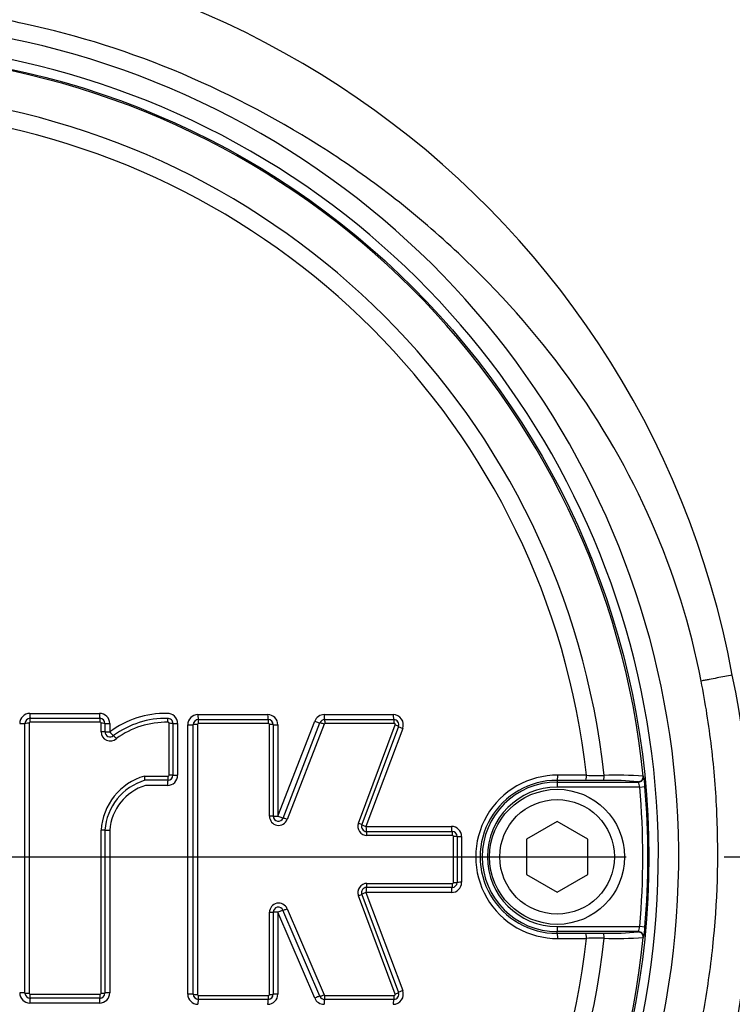
# Paper-space layout 'Sheet1' of a CAD drawing. Units: millimetres. Extents: x 0 to 3564, y 0 to 2520.
# Drawn here: x 1133 to 1203, y 1975 to 2072 of the extents above; entities that cross this region are included whole.
import ezdxf
from ezdxf.enums import TextEntityAlignment as Align
from ezdxf.lldxf.tags import DXFTag

# ---------------------------------------------------------------- set-up
doc = ezdxf.new("R2010")
doc.units = ezdxf.units.MM
doc.header["$LTSCALE"] = 6
for name, color, linetype in [('center line', 7, 'Continuous'), ('Default', 7, 'Continuous'), ('tangent', 7, 'Continuous'), ('TSH-1', 7, 'Continuous'), ('visible', 7, 'Continuous')]:
    doc.layers.add(name, color=color, linetype=linetype)
doc.styles.add('SEACAD_Arial', font='arial.ttf')
tags = doc.linetypes.add('CENTER2', pattern=[28.575, 19.05, -3.175, 3.175, -3.175]).pattern_tags.tags
tags[10:11] = [DXFTag(74, 4), DXFTag(75, 0), DXFTag(340, '0'), DXFTag(46, 0.0), DXFTag(50, 0.0), DXFTag(44, 0.0), DXFTag(45, 0.0)]
tags[8:9] = [DXFTag(74, 4), DXFTag(75, 0), DXFTag(340, '0'), DXFTag(46, 0.0), DXFTag(50, 0.0), DXFTag(44, 0.0), DXFTag(45, 0.0)]
tags[6:7] = [DXFTag(74, 4), DXFTag(75, 0), DXFTag(340, '0'), DXFTag(46, 0.0), DXFTag(50, 0.0), DXFTag(44, 0.0), DXFTag(45, 0.0)]
tags[4:5] = [DXFTag(74, 4), DXFTag(75, 0), DXFTag(340, '0'), DXFTag(46, 0.0), DXFTag(50, 0.0), DXFTag(44, 0.0), DXFTag(45, 0.0)]
doc.dimstyles.new('ISO-InstDr', dxfattribs={"dimtxt": 19.2, "dimasz": 26.88, "dimexe": 9.6, "dimexo": 9.6, "dimgap": 4.8, "dimtad": 1, "dimdec": 0, "dimzin": 0, "dimdsep": 46, "dimtxsty": 'SEACAD_Arial', "dimblk1": '_SE_FILLED', "dimblk2": '_SE_FILLED', "dimsah": 1, "dimcen": 9.6, "dimadec": 0, "dimazin": 0, "dimtfac": 0.5, "dimtofl": 0, "dimtmove": 0, "dimatfit": 3, "dimfxl": 1, "dimtzin": 0, "dimarcsym": 0})

# ---------------------------------------------------------------- blocks, each defined once
blk = doc.blocks.new('SE3')
at = {"layer": 'center line', "color": 7, "linetype": 'CENTER2'}
blk.add_line((1123.893, 1989.474), (1192.674, 1989.474), dxfattribs=at)
at = {"layer": 'tangent', "color": 7, "linetype": 'Continuous'}
for p, q in [((1203.08, 2007.316), (1203.078, 2007.315)), ((1134.174, 2003.55), (1141.011, 2003.55)), ((1150.662, 2003.428), (1157.499, 2003.428)), ((1163.043, 2003.428), (1169.815, 2003.428)), ((1134.109, 2002.576), (1134.109, 1976.099)), ((1141.059, 2002.677), (1134.209, 2002.677)), ((1141.16, 2001.752), (1141.16, 2002.576)), ((1142.01, 2002.551), (1142.01, 2001.728)), ((1147.833, 1997.493), (1147.833, 2002.574)), ((1148.67, 2002.549), (1148.67, 1997.477)), ((1149.663, 1976.002), (1149.663, 2002.429)), ((1150.63, 2002.454), (1150.63, 1975.976)), ((1157.58, 2002.554), (1150.73, 2002.554)), ((1157.68, 1993.464), (1157.68, 2002.454)), ((1158.498, 1993.457), (1162.111, 2002.79)), ((1158.498, 2002.429), (1158.498, 1993.457)), ((1163.04, 2002.49), (1159.421, 1993.139)), ((1169.92, 2002.554), (1163.134, 2002.554)), ((1166.399, 1992.78), (1170.013, 2002.419)), ((1170.751, 2002.078), (1167.143, 1992.458)), ((1145.416, 1997.393), (1147.733, 1997.393)), ((1194.35, 1997.389), (1194.376, 1997.366)), ((1147.671, 1996.478), (1145.518, 1996.478)), ((1185.893, 1996.979), (1185.893, 1996.816)), ((1185.893, 1996.816), (1185.893, 1996.316)), ((1194.006, 1996.316), (1185.893, 1996.316)), ((1193.879, 1996.816), (1193.853, 1996.839)), ((1194.006, 1996.316), (1194.504, 1996.36)), ((1167.143, 1992.458), (1175.522, 1992.458)), ((1141.16, 1976.099), (1141.16, 1992.085)), ((1142.01, 1992.08), (1142.01, 1976.124)), ((1175.637, 1991.563), (1167.242, 1991.563)), ((1175.737, 1986.968), (1175.737, 1991.463)), ((1176.521, 1991.459), (1176.521, 1986.973)), ((1167.242, 1986.868), (1175.637, 1986.868)), ((1170.013, 1976.011), (1166.399, 1985.651)), ((1175.522, 1985.974), (1167.143, 1985.974)), ((1167.143, 1985.974), (1170.751, 1976.353)), ((1157.68, 1975.976), (1157.68, 1984.029)), ((1162.111, 1975.608), (1158.498, 1984.04)), ((1158.498, 1984.04), (1158.498, 1976.002)), ((1159.409, 1984.384), (1163.029, 1975.936)), ((1185.893, 1982.631), (1194.006, 1982.631)), ((1185.893, 1982.631), (1185.893, 1982.131)), ((1194.504, 1982.587), (1194.006, 1982.631)), ((1185.893, 1981.968), (1185.893, 1982.131)), ((1193.853, 1982.108), (1193.879, 1982.131)), ((1194.376, 1981.582), (1194.35, 1981.558)), ((1134.209, 1975.998), (1141.059, 1975.998)), ((1150.73, 1975.876), (1157.58, 1975.876)), ((1163.121, 1975.876), (1169.92, 1975.876)), ((1141.011, 1975.125), (1134.174, 1975.125))]:
    blk.add_line(p, q, dxfattribs=at)
for centre, radius, start, end in [((1116.264, 1991.155), 88.308, 10.54493, 100.43621), ((1115.893, 1989.474), 81.931, 207.80057, 136.9702), ((1115.893, 1989.474), 79.933, 207.80057, 136.9702), ((1115.893, 1989.474), 78.855, 5.76122, 84.23878), ((1115.893, 1989.474), 75.031, 6.10963, 83.89037), ((1115.893, 1989.474), 73.32, 6.26261, 83.73739), ((1116.753, 1989.159), 88.214, 336.53466, 11.87728), ((1134.174, 2002.551), 0.999, 90, 180), ((1141.011, 2002.551), 0.999, 0, 90), ((1147.483, 1994.405), 9.143, 89.06462, 126.77471), ((1147.671, 2002.549), 0.999, 0, 92.21538), ((1150.662, 2002.429), 0.999, 90, 180), ((1157.499, 2002.429), 0.999, 0, 90), ((1163.043, 2002.429), 0.999, 90, 158.83874), ((1169.815, 2002.429), 0.999, 339.44395, 90), ((1134.209, 2002.576), 0.1, 90, 180), ((1141.059, 2002.576), 0.1, 0, 90), ((1147.733, 2002.574), 0.1, 0, 92.21538), ((1150.73, 2002.454), 0.1, 90, 180), ((1157.58, 2002.454), 0.1, 0, 90), ((1163.134, 2002.454), 0.1, 90, 158.83874), ((1169.92, 2002.454), 0.1, 339.44395, 90), ((1142.06, 2001.752), 0.901, 180, 311.82756), ((1147.046, 1991.725), 5.898, 106.05107, 176.4927), ((1147.671, 1997.477), 0.999, 270, 0), ((1147.733, 1997.493), 0.1, 270, 0), ((1185.926, 1989.474), 8.014, 89.69498, 270.30502), ((1192.529, 2395.033), 397.579, 269.45914, 269.70735), ((1191.812, 1963.778), 33.707, 85.68315, 92.23449), ((1188.059, 1996.048), 6.452, 2.77243, 11.78539), ((1146.961, 1991.729), 4.964, 106.90317, 175.93698), ((1185.851, 1989.474), 7.505, 89.67473, 270.32527), ((1185.893, 1989.474), 7.342, 90, 270), ((1185.893, 1989.474), 6.843, 90, 270), ((1191.248, 1970.633), 26.335, 84.3237, 91.67788), ((1192.048, 1996.081), 1.973, 6.84069, 21.86595), ((1115.893, 1989.474), 78.412, 354.99379, 5.00621), ((1115.893, 1989.474), 78.912, 354.99379, 5.00621), ((1158.581, 1993.464), 0.901, 180, 338.83874), ((1167.242, 1992.463), 0.901, 159.44395, 270), ((1175.522, 1991.459), 0.999, 0, 90), ((1175.637, 1991.463), 0.1, 0, 90), ((1167.242, 1985.967), 0.901, 90, 200.55551), ((1175.522, 1986.973), 0.999, 270, 0), ((1175.637, 1986.968), 0.1, 270, 0), ((1158.581, 1984.029), 0.901, 23.198, 180), ((1192.047, 1982.866), 1.974, 338.1394, 353.15396), ((1186.219, 1983.135), 8.304, 349.22074, 356.22144), ((1115.893, 1989.474), 78.855, 275.76122, 354.23878), ((1115.893, 1989.474), 75.031, 276.10963, 353.89037), ((1115.893, 1989.474), 73.32, 276.26261, 353.73739), ((1192.529, 1583.915), 397.579, 90.29265, 90.54086), ((1191.813, 2015.152), 33.69, 267.76381, 274.31855), ((1134.174, 1976.124), 0.999, 180, 270), ((1134.209, 1976.099), 0.1, 180, 270), ((1141.011, 1976.124), 0.999, 270, 0), ((1141.059, 1976.099), 0.1, 270, 0), ((1150.662, 1976.002), 0.999, 180, 270), ((1150.73, 1975.976), 0.1, 180, 270), ((1157.499, 1976.002), 0.999, 270, 360), ((1157.58, 1975.976), 0.1, 270, 0), ((1163.121, 1975.976), 0.1, 203.198, 270), ((1169.815, 1976.002), 0.999, 270, 20.55551), ((1169.92, 1975.976), 0.1, 270, 20.55551), ((1163.03, 1976.002), 0.999, 203.198, 270)]:
    blk.add_arc(centre, radius, start, end, dxfattribs=at)
for centre, major_axis, ratio, start_param, end_param in [((1134.194, 2003.565), (0, 0.5), 0.039303, 1.601051, 3.141593), ((1134.194, 2002.665), (0, 0.4), 0.039292, 4.740705, 6.283185), ((1141.038, 2003.565), (0, 0.5), 0.054002, 1.601051, 3.141593), ((1141.038, 2002.665), (0, 0.4), 0.053987, 4.740705, 6.283185), ((1147.702, 2002.662), (0.015, -0.4), 0.069334, 1.596445, 3.141593), ((1150.7, 2003.443), (0, 0.5), 0.074752, 1.600788, 3.141593), ((1150.7, 2002.543), (0, 0.4), 0.074732, 4.740442, 6.283185), ((1157.544, 2003.443), (0, 0.5), 0.089451, 1.600788, 3.141593), ((1157.544, 2002.543), (0, 0.4), 0.089427, 4.740442, 6.283185), ((1163.093, 2003.443), (0, 0.5), 0.101369, 1.600788, 3.141593), ((1163.093, 2002.543), (0, 0.4), 0.101341, 4.740442, 6.283185), ((1169.873, 2003.443), (0, 0.5), 0.11593, 1.600788, 3.141593), ((1169.873, 2002.543), (0, 0.4), 0.115899, 4.740442, 6.283185), ((1133.194, 2002.565), (-0.5, 0), 0.028123, 1.53365, 3.141593), ((1134.094, 2002.565), (-0.4, 0), 0.028119, 4.673317, 6.283185), ((1141.138, 2002.565), (-0.4, 0), 0.028139, 3.141593, 4.658182), ((1142.038, 2002.565), (-0.5, 0), 0.028148, 0, 1.514643), ((1147.805, 2002.563), (-0.4, 0), 0.028158, 3.141593, 4.643845), ((1148.705, 2002.563), (-0.5, 0), 0.028168, 0, 1.500301), ((1149.7, 2002.443), (-0.5, 0), 0.027914, 1.498161, 3.141593), ((1150.6, 2002.443), (-0.4, 0), 0.027912, 4.637832, 6.283185), ((1157.644, 2002.443), (0.4, 0), 0.027947, 0, 1.48107), ((1158.544, 2002.443), (0.5, 0), 0.027958, 3.141593, 4.620703), ((1162.161, 2002.804), (-0.466, 0.18), 0.062753, 1.48841, 3.141593), ((1163, 2002.479), (-0.373, 0.144), 0.06275, 4.628082, 6.283185), ((1169.967, 2002.408), (0.375, -0.14), 0.06707, 0, 1.471716), ((1170.81, 2002.092), (0.468, -0.176), 0.067098, 3.141593, 4.611346), ((1141.138, 2001.742), (-0.4, 0), 0.026368, 3.141593, 4.658182), ((1142.038, 2001.742), (-0.5, 0), 0.026377, 0, 1.514643), ((1142.038, 2001.742), (0.333, -0.373), 0.059393, 4.694583, 6.283185), ((1142.638, 2001.071), (0.267, -0.298), 0.059383, 1.551063, 3.141593), ((1147.705, 1997.386), (0, 0.4), 0.068286, 3.141593, 4.729371), ((1147.805, 1997.486), (-0.4, 0), 0.017237, 3.141593, 4.643845), ((1148.705, 1997.486), (-0.5, 0), 0.017243, 0, 1.500301), ((1185.893, 1997.478), (-0.003, -0.5), 0.150521, 0.035309, 1.588818), ((1115.893, 1981.435), (465.268, 0), 0.0349, 1.413501, 1.419608), ((1188.698, 1997.463), (-0.003, -0.5), 0.156552, 0.035343, 1.588852), ((1190.477, 1997.457), (-0.001, -0.5), 0.04325, 0.034939, 1.575492), ((1193.853, 1997.339), (-0.335, -0.371), 0.998647, 0.735796, 2.405797), ((1193.879, 1997.316), (-0.335, -0.371), 0.998648, 0.735962, 2.405631), ((1147.705, 1996.486), (0, 0.5), 0.068298, 0, 1.58585), ((1157.644, 1993.461), (0.4, 0), 0.008592, 0, 1.48107), ((1158.544, 1993.461), (0.5, 0), 0.008596, 3.141593, 4.620703), ((1158.544, 1993.461), (-0.466, 0.18), 0.041174, 1.48841, 3.141593), ((1159.383, 1993.136), (-0.373, 0.144), 0.041171, 4.628082, 6.283185), ((1166.355, 1992.777), (0.375, -0.14), 0.044886, 0, 1.471716), ((1167.198, 1992.461), (0.468, -0.176), 0.044904, 3.141593, 4.611346), ((1167.198, 1992.461), (0, -0.5), 0.110137, 4.718802, 6.283185), ((1175.586, 1992.461), (0, -0.5), 0.128144, 4.718802, 6.283185), ((1141.138, 1992.083), (0.4, 0), 0.005609, 0, 1.516589), ((1142.038, 1992.083), (0.5, 0), 0.005611, 3.141593, 4.656235), ((1167.198, 1991.561), (0, 0.4), 0.110113, 4.716869, 6.283185), ((1175.586, 1991.561), (0, 0.4), 0.128115, 4.716869, 6.283185), ((1175.686, 1991.461), (-0.4, 0), 0.004301, 3.141593, 4.583706), ((1176.586, 1991.461), (-0.5, 0), 0.004303, 0, 1.440137), ((1167.198, 1985.97), (0, 0.5), 0.110138, 0, 1.563275), ((1167.198, 1986.87), (0, 0.4), 0.110113, 3.141593, 4.706801), ((1175.586, 1985.97), (0, 0.5), 0.128145, 0, 1.563275), ((1175.586, 1986.87), (0, 0.4), 0.128115, 3.141593, 4.706801), ((1175.686, 1986.97), (-0.4, 0), 0.005418, 1.699479, 3.141593), ((1176.586, 1986.97), (-0.5, 0), 0.005421, 4.843048, 6.283185), ((1166.355, 1985.654), (-0.375, -0.14), 0.045926, 1.669485, 3.141593), ((1167.198, 1985.97), (-0.468, -0.176), 0.045945, 4.813041, 6.283185), ((1157.644, 1984.034), (-0.4, 0), 0.011722, 1.660523, 3.141593), ((1158.544, 1984.034), (-0.5, 0), 0.011727, 4.804075, 6.283185), ((1158.544, 1984.034), (0.46, 0.197), 0.046947, 0, 1.650436), ((1159.371, 1984.388), (0.368, 0.158), 0.046945, 3.141593, 4.793949), ((1185.893, 1981.469), (0.003, -0.5), 0.150521, 1.552774, 3.106284), ((1188.698, 1981.484), (0.003, -0.5), 0.156552, 1.552741, 3.10625), ((1190.477, 1981.49), (0.001, -0.5), 0.04325, 1.566101, 3.106653), ((1193.853, 1981.608), (0.335, -0.371), 0.998647, 0.735796, 2.405797), ((1115.893, 1997.513), (465.268, 0), 0.0349, -1.419608, -1.413501), ((1133.194, 1976.11), (-0.5, 0), 0.028707, 3.141593, 4.749536), ((1134.094, 1976.11), (-0.4, 0), 0.028703, 0, 1.609868), ((1134.194, 1976.01), (0, -0.4), 0.039293, 0, 1.541897), ((1141.038, 1976.01), (0, -0.4), 0.053988, 0, 1.541897), ((1141.138, 1976.11), (0.4, 0), 0.028723, 4.766596, 6.283185), ((1142.038, 1976.11), (0.5, 0), 0.028733, 1.62695, 3.141593), ((1149.7, 1975.987), (-0.5, 0), 0.029027, 3.141593, 4.785024), ((1150.6, 1975.987), (-0.4, 0), 0.029025, 0, 1.645353), ((1150.7, 1975.887), (0, 0.4), 0.074734, 3.141593, 4.683226), ((1157.544, 1975.887), (0, 0.4), 0.08943, 3.141593, 4.683226), ((1157.644, 1975.987), (-0.4, 0), 0.029061, 1.660523, 3.141593), ((1158.544, 1975.987), (-0.5, 0), 0.029072, 4.804075, 6.283185), ((1162.161, 1975.594), (0.46, 0.197), 0.066722, 0, 1.650436), ((1162.988, 1975.948), (0.368, 0.158), 0.066718, 3.141593, 4.793949), ((1163.08, 1975.887), (0, 0.4), 0.101317, 3.141593, 4.683226), ((1169.873, 1975.887), (0, 0.4), 0.115902, 3.141593, 4.683226), ((1169.967, 1976.023), (-0.375, -0.14), 0.06811, 1.669485, 3.141593), ((1170.81, 1976.339), (-0.468, -0.176), 0.068138, 4.813041, 6.283185), ((1134.194, 1975.11), (0, -0.5), 0.039304, 3.141593, 4.68155), ((1141.038, 1975.11), (0, -0.5), 0.054003, 3.141593, 4.68155), ((1150.7, 1974.987), (0, -0.5), 0.074754, 3.141593, 4.681287), ((1157.544, 1974.987), (0, -0.5), 0.089454, 3.141593, 4.681287), ((1163.08, 1974.987), (0, 0.5), 0.101344, 0, 1.539694), ((1169.873, 1974.987), (0, 0.5), 0.115934, 0, 1.539694)]:
    blk.add_ellipse(centre, major_axis=major_axis, ratio=ratio, start_param=start_param, end_param=end_param, dxfattribs=at)
for points, knots in [([(1200.029, 2006.726), (1197.977, 2017.468), (1193.427, 2027.654), (1183.804, 2040.92), (1180.178, 2044.964), (1174.223, 2050.563), (1172.151, 2052.35), (1167.885, 2055.687), (1165.686, 2057.249), (1158.904, 2061.632), (1154.137, 2064.156), (1144.123, 2068.424), (1138.933, 2070.081), (1130.967, 2071.788), (1128.265, 2072.231), (1122.874, 2072.85), (1120.18, 2073.028), (1112.101, 2073.179), (1106.72, 2072.771), (1101.343, 2071.833)], [0, 0, 0, 0, 0.25, 0.25, 0.375, 0.375, 0.4375, 0.4375, 0.5, 0.5, 0.625, 0.625, 0.75, 0.75, 0.8125, 0.8125, 0.875, 0.875, 1, 1, 1, 1]), ([(1194.519, 1955.404), (1195.39, 1957.412), (1196.183, 1959.448), (1197.255, 1962.544), (1197.593, 1963.582), (1198.23, 1965.674), (1198.529, 1966.728), (1199.363, 1969.897), (1199.838, 1972.027), (1200.625, 1976.318), (1200.936, 1978.482), (1201.627, 1985.007), (1201.761, 1989.359), (1201.525, 1994.804), (1201.458, 1995.893), (1201.282, 1998.071), (1201.173, 1999.161), (1200.787, 2002.418), (1200.449, 2004.578), (1200.029, 2006.726)], [0, 0, 0, 0, 0.125, 0.125, 0.1875, 0.1875, 0.25, 0.25, 0.375, 0.375, 0.5, 0.5, 0.75, 0.75, 0.8125, 0.8125, 0.875, 0.875, 1, 1, 1, 1]), ([(1203.078, 2007.314), (1202.591, 2007.221), (1202.093, 2007.125), (1201.33, 2006.977), (1201.073, 2006.927), (1200.682, 2006.852), (1200.552, 2006.827), (1200.289, 2006.776), (1200.159, 2006.751), (1200.029, 2006.726)], [0, 0, 0, 0, 0.5, 0.5, 0.75, 0.75, 0.875, 0.875, 1, 1, 1, 1])]:
    blk.add_open_spline(points, degree=3, knots=knots, dxfattribs=at)
at = {"layer": 'visible', "color": 7, "linetype": 'Continuous'}
for p, q in [((1134.194, 2003.065), (1141.038, 2003.065)), ((1150.7, 2002.943), (1157.544, 2002.943)), ((1163.093, 2002.943), (1169.873, 2002.943)), ((1133.694, 1976.11), (1133.694, 2002.565)), ((1141.538, 2002.565), (1141.538, 2001.742)), ((1148.205, 2002.563), (1148.205, 1997.486)), ((1150.2, 1975.987), (1150.2, 2002.443)), ((1158.044, 2002.443), (1158.044, 1993.461)), ((1159.01, 1993.28), (1162.627, 2002.623)), ((1170.342, 2002.267), (1166.73, 1992.636)), ((1147.705, 1996.986), (1145.46, 1996.986)), ((1185.893, 1996.816), (1193.879, 1996.816)), ((1190.477, 1996.957), (1188.698, 1996.963)), ((1185.893, 1992.938), (1182.893, 1991.206)), ((1188.893, 1991.206), (1185.893, 1992.938)), ((1141.538, 1992.083), (1141.538, 1976.11)), ((1167.198, 1991.961), (1175.586, 1991.961)), ((1176.086, 1991.461), (1176.086, 1986.97)), ((1182.893, 1991.206), (1182.893, 1987.742)), ((1188.893, 1987.742), (1188.893, 1991.206)), ((1182.893, 1987.742), (1185.893, 1986.009)), ((1185.893, 1986.009), (1188.893, 1987.742)), ((1175.586, 1986.47), (1167.198, 1986.47)), ((1166.73, 1985.794), (1170.342, 1976.163)), ((1158.044, 1984.034), (1158.044, 1975.987)), ((1162.621, 1975.791), (1159.004, 1984.231)), ((1193.879, 1982.131), (1185.893, 1982.131)), ((1188.698, 1981.984), (1190.477, 1981.99)), ((1141.038, 1975.61), (1134.194, 1975.61)), ((1157.544, 1975.487), (1150.7, 1975.487)), ((1169.873, 1975.487), (1163.08, 1975.487))]:
    blk.add_line(p, q, dxfattribs=at)
for centre, radius in [((1115.893, 1989.474), 79), ((1185.893, 1989.474), 6.625), ((1185.893, 1989.474), 5.625)]:
    blk.add_circle(centre, radius, dxfattribs=at)
for centre, radius, start, end in [((1134.194, 2002.565), 0.5, 90, 180), ((1141.038, 2002.565), 0.5, 0, 90), ((1147.532, 1994.357), 8.706, 88.98641, 126.35502), ((1147.705, 2002.563), 0.5, 0, 92.21538), ((1150.7, 2002.443), 0.5, 90, 180), ((1157.544, 2002.443), 0.5, 0, 90), ((1163.093, 2002.443), 0.5, 90, 158.83874), ((1169.873, 2002.443), 0.5, 339.44395, 90), ((1147.583, 1994.281), 8.394, 89.00049, 125.89698), ((1142.038, 2001.742), 0.5, 180, 311.82756), ((1143.765, 1997.006), 1.695, 359.33652, 13.19715), ((1147.705, 1997.486), 0.5, 270, 0), ((1147.009, 1991.726), 5.483, 106.40847, 176.26794), ((1158.544, 1993.461), 0.5, 180, 338.83874), ((1167.198, 1992.461), 0.5, 159.44395, 270), ((1175.586, 1991.461), 0.5, 0, 90), ((1167.198, 1985.97), 0.5, 90, 200.55551), ((1175.586, 1986.97), 0.5, 270, 0), ((1158.544, 1984.034), 0.5, 23.198, 180), ((1191.248, 2008.293), 26.314, 268.31919, 275.67923), ((1134.194, 1976.11), 0.5, 180, 270), ((1141.038, 1976.11), 0.5, 270, 0), ((1150.7, 1975.987), 0.5, 180, 270), ((1157.544, 1975.987), 0.5, 270, 0), ((1169.873, 1975.987), 0.5, 270, 20.55551), ((1163.08, 1975.987), 0.5, 203.198, 270)]:
    blk.add_arc(centre, radius, start, end, dxfattribs=at)
for centre, major_axis, ratio, start_param, end_param in [((1115.893, 1980.944), (464.768, 0), 0.0349, 1.413501, 1.419608), ((1115.893, 1998.004), (464.768, 0), 0.0349, -1.419608, -1.413501), ((1193.879, 1981.632), (0.335, -0.371), 0.998648, 0.735962, 2.405631)]:
    blk.add_ellipse(centre, major_axis=major_axis, ratio=ratio, start_param=start_param, end_param=end_param, dxfattribs=at)
blk = doc.blocks.new('DMBLK99')
at = {"layer": 'Default', "linetype": 'Continuous'}
for points in [[(1142.773, 2315.406), (1115.893, 2310.926), (1142.773, 2306.446)], [(1509.771, 2315.406), (1509.771, 2306.446), (1536.651, 2310.926)]]:
    blk.add_hatch(color=7, dxfattribs=at).paths.add_polyline_path(points)
at = {"layer": 'Default', "color": 7, "linetype": 'Continuous'}
for p, q in [((1115.893, 2075.855), (1115.893, 2320.526)), ((1536.651, 1908.074), (1536.651, 2320.526)), ((1115.893, 2310.926), (1536.651, 2310.926))]:
    blk.add_line(p, q, dxfattribs=at)
at = {"layer": 'Default', "color": 7, "linetype": 'Continuous', "style": 'SEACAD_Arial'}
for s, p in [('421', (1287.664, 2357.966)), ('(', (1269.298, 2334.926)), (')', (1374.481, 2334.926)), ('16.57"', (1287.664, 2334.926))]:
    blk.add_text(s, height=19.2, dxfattribs=at).set_placement(p, align=Align.TOP_LEFT)
blk = doc.blocks.new('_SE_FILLED')
at = {"color": 0}
blk.add_line((0, 0), (-1, 0), dxfattribs=at)
blk.add_solid([(0, 0), (-1, -0.1665), (-1, 0.1665), (0, 0)], dxfattribs=at)
blk = doc.blocks.new('DMBLK102')
at = {"layer": 'Default', "linetype": 'Continuous'}
for points in [[(1893.353, 1962.594), (1888.873, 1989.474), (1884.393, 1962.594)], [(1893.353, 1925.354), (1884.393, 1925.354), (1888.873, 1898.474)]]:
    blk.add_hatch(color=7, dxfattribs=at).paths.add_polyline_path(points)
at = {"layer": 'Default', "color": 7, "linetype": 'Continuous'}
for p, q in [((1202.274, 1989.474), (1898.473, 1989.474)), ((1888.873, 1772.632), (1888.873, 1989.474)), ((1632.458, 1898.474), (1898.473, 1898.474))]:
    blk.add_line(p, q, dxfattribs=at)
at = {"layer": 'Default', "color": 7, "linetype": 'Continuous', "style": 'SEACAD_Arial'}
for s, p in [(')', (1864.873, 1869.509)), ('3.58"', (1864.873, 1797.718)), ('91', (1841.833, 1797.718)), ('(', (1864.873, 1779.352))]:
    blk.add_text(s, height=19.2, rotation=90, dxfattribs=at).set_placement(p, align=Align.TOP_LEFT)
blk = doc.blocks.new('DMBLK103')
at = {"layer": 'Default', "linetype": 'Continuous'}
for points in [[(1893.353, 2122.619), (1888.873, 2149.499), (1884.393, 2122.619)], [(1893.353, 2016.354), (1884.393, 2016.354), (1888.873, 1989.474)]]:
    blk.add_hatch(color=7, dxfattribs=at).paths.add_polyline_path(points)
at = {"layer": 'Default', "color": 7, "linetype": 'Continuous'}
for p, q in [((1458.09, 2149.499), (1898.473, 2149.499)), ((1888.873, 1989.474), (1888.873, 2149.499)), ((1202.274, 1989.474), (1898.473, 1989.474))]:
    blk.add_line(p, q, dxfattribs=at)
at = {"layer": 'Default', "color": 7, "linetype": 'Continuous', "style": 'SEACAD_Arial'}
for s, p in [(')', (1864.873, 2110.182)), ('6.30"', (1864.873, 2038.39)), ('160', (1841.833, 2038.39)), ('(', (1864.873, 2020.025))]:
    blk.add_text(s, height=19.2, rotation=90, dxfattribs=at).set_placement(p, align=Align.TOP_LEFT)
blk = doc.blocks.new('DMBLK111')
at = {"layer": 'Default', "linetype": 'Continuous'}
for points in [[(1142.773, 2381.155), (1115.893, 2376.675), (1142.773, 2372.195)], [(1558.21, 2381.155), (1558.21, 2372.195), (1585.09, 2376.675)]]:
    blk.add_hatch(color=7, dxfattribs=at).paths.add_polyline_path(points)
at = {"layer": 'Default', "color": 7, "linetype": 'Continuous'}
for p, q in [((1115.893, 2075.855), (1115.893, 2386.275)), ((1585.09, 1908.038), (1585.09, 2386.275)), ((1585.09, 2376.675), (1115.893, 2376.675))]:
    blk.add_line(p, q, dxfattribs=at)
at = {"layer": 'Default', "color": 7, "linetype": 'Continuous', "style": 'SEACAD_Arial'}
for s, p in [('469', (1311.883, 2423.715)), ('(', (1293.518, 2400.675)), (')', (1398.7, 2400.675)), ('18.47"', (1311.883, 2400.675))]:
    blk.add_text(s, height=19.2, dxfattribs=at).set_placement(p, align=Align.TOP_LEFT)

psp = doc.layouts.new('Sheet1')

# ---------------------------------------------------------------- block references
at = {"layer": 'TSH-1'}
psp.add_blockref('SE3', (0, 0), dxfattribs=at)

# ---------------------------------------------------------------- dimensions: what is measured, and where the dimension line sits
at = {"layer": 'Default', "color": 7, "linetype": 'Continuous'}
for base, p1, p2, picture, middle in [((1115.893, 2376.675), (1585.09, 1898.438), (1115.893, 1989.474), 'DMBLK111', (1350.491, 2376.675)), ((1536.651, 2310.926), (1115.893, 1989.474), (1536.651, 1898.474), 'DMBLK99', (1326.272, 2310.926))]:
    dim = psp.add_linear_dim(base=base, p1=p1, p2=p2, text='\\A1;<>', dimstyle='ISO-InstDr', override={"dimpost": '\\X'}, dxfattribs=at)
    dim.commit()
    dim.dimension.update_dxf_attribs({"geometry": picture, "text_midpoint": middle, "dimtype": 160})
for base, p1, p2, picture, middle in [((1888.873, 2149.499), (1115.893, 1989.474), (1448.49, 2149.499), 'DMBLK103', (1888.873, 2069.486)), ((1888.873, 1989.474), (1353.643, 1898.474), (1115.893, 1989.474), 'DMBLK102', (1888.873, 1884.994))]:
    dim = psp.add_linear_dim(base=base, p1=p1, p2=p2, angle=90, text='\\A1;<>', dimstyle='ISO-InstDr', override={"dimpost": '\\X'}, dxfattribs=at)
    dim.commit()
    dim.dimension.update_dxf_attribs({"geometry": picture, "text_midpoint": middle, "dimtype": 160})

doc.saveas('drawing.dxf')
